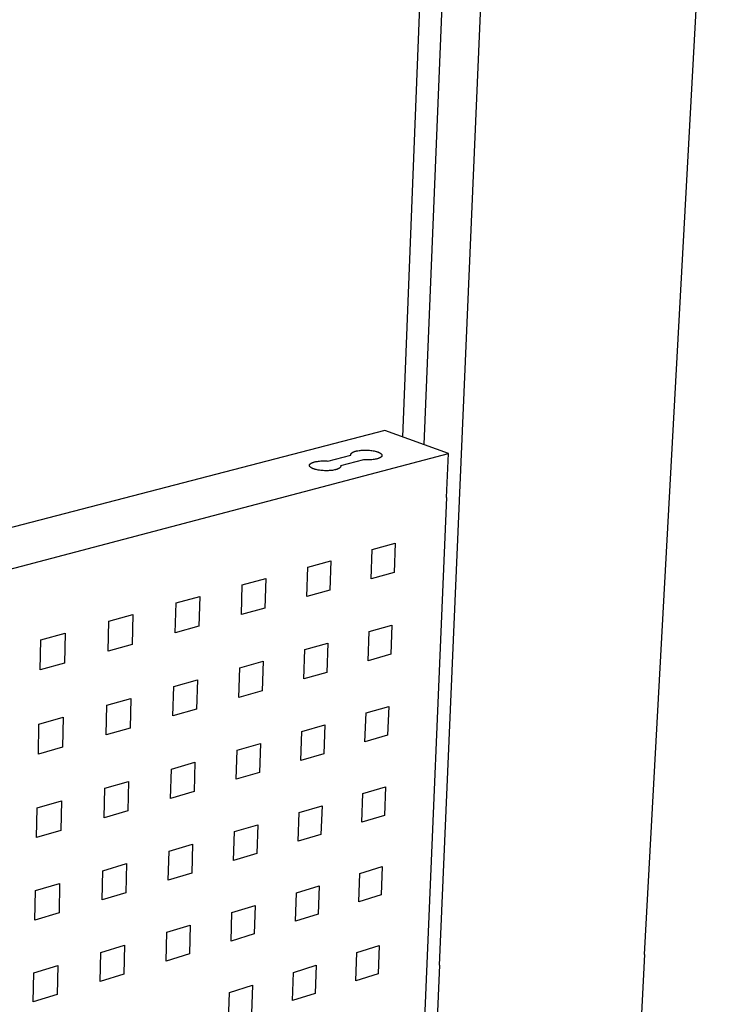
# Model space of a CAD drawing. Extents: x -9423 to 310, y 2332 to 7757.
# Drawn here: x -7705 to -7551, y 4475 to 4693 of the extents above; entities that cross this region are included whole.
import ezdxf

# ---------------------------------------------------------------- set-up
doc = ezdxf.new("R2010")
doc.units = 0
doc.header["$MEASUREMENT"] = 0
doc.layers.add('ARCO_S_CENI', color=7, linetype='CONTINUOUS')

msp = doc.modelspace()

# ---------------------------------------------------------------- linework, layer by layer
at = {"layer": 'ARCO_S_CENI'}
for p, q in [((-7566.204, 4486.014), (-7551.205, 4761.06)), ((-7611.681, 4483.627), (-7601.549, 4718.558)), ((-7615.066, 4599.076), (-7610.232, 4716.746)), ((-7619.828, 4600.798), (-7615.243, 4715.7)), ((-7623.78, 4602.228), (-7827.026, 4549.344)), ((-7609.714, 4597.141), (-7623.78, 4602.228)), ((-7825.188, 4540.199), (-7609.714, 4597.141)), ((-7636.391, 4595.437), (-7631.303, 4596.769)), ((-7631.32, 4596.89), (-7631.319, 4596.9)), ((-7631.32, 4596.88), (-7631.32, 4596.89)), ((-7631.32, 4596.87), (-7631.32, 4596.88)), ((-7631.319, 4596.86), (-7631.32, 4596.87)), ((-7631.319, 4596.9), (-7631.318, 4596.911)), ((-7631.319, 4596.85), (-7631.319, 4596.86)), ((-7631.318, 4596.839), (-7631.319, 4596.85)), ((-7631.318, 4596.911), (-7631.317, 4596.921)), ((-7631.316, 4596.829), (-7631.318, 4596.839)), ((-7631.317, 4596.921), (-7631.316, 4596.931)), ((-7631.316, 4596.931), (-7631.314, 4596.941)), ((-7631.315, 4596.819), (-7631.316, 4596.829)), ((-7631.313, 4596.809), (-7631.315, 4596.819)), ((-7631.314, 4596.941), (-7631.312, 4596.951)), ((-7631.311, 4596.799), (-7631.313, 4596.809)), ((-7631.312, 4596.951), (-7631.309, 4596.962)), ((-7631.308, 4596.789), (-7631.311, 4596.799)), ((-7631.309, 4596.962), (-7631.307, 4596.972)), ((-7631.306, 4596.779), (-7631.308, 4596.789)), ((-7631.307, 4596.972), (-7631.304, 4596.982)), ((-7631.303, 4596.769), (-7631.306, 4596.779)), ((-7631.304, 4596.982), (-7631.3, 4596.993)), ((-7631.3, 4596.993), (-7631.297, 4597.003)), ((-7631.297, 4597.003), (-7631.293, 4597.013)), ((-7631.293, 4597.013), (-7631.288, 4597.023)), ((-7631.288, 4597.023), (-7631.283, 4597.034)), ((-7631.283, 4597.034), (-7631.278, 4597.044)), ((-7631.278, 4597.044), (-7631.273, 4597.054)), ((-7631.273, 4597.054), (-7631.267, 4597.064)), ((-7631.267, 4597.064), (-7631.261, 4597.075)), ((-7631.261, 4597.075), (-7631.255, 4597.085)), ((-7631.255, 4597.085), (-7631.248, 4597.095)), ((-7631.248, 4597.095), (-7631.241, 4597.105)), ((-7631.241, 4597.105), (-7631.234, 4597.115)), ((-7631.234, 4597.115), (-7631.226, 4597.126)), ((-7631.226, 4597.126), (-7631.218, 4597.136)), ((-7631.218, 4597.136), (-7631.21, 4597.146)), ((-7631.21, 4597.146), (-7631.201, 4597.156)), ((-7631.201, 4597.156), (-7631.192, 4597.166)), ((-7631.192, 4597.166), (-7631.182, 4597.176)), ((-7631.182, 4597.176), (-7631.173, 4597.186)), ((-7631.173, 4597.186), (-7631.163, 4597.196)), ((-7631.163, 4597.196), (-7631.152, 4597.206)), ((-7631.152, 4597.206), (-7631.141, 4597.216)), ((-7631.141, 4597.216), (-7631.119, 4597.236)), ((-7631.119, 4597.236), (-7631.095, 4597.255)), ((-7631.095, 4597.255), (-7631.07, 4597.275)), ((-7631.07, 4597.275), (-7631.043, 4597.294)), ((-7631.043, 4597.294), (-7631.015, 4597.313)), ((-7631.015, 4597.313), (-7630.986, 4597.332)), ((-7630.986, 4597.332), (-7630.956, 4597.351)), ((-7630.956, 4597.351), (-7630.924, 4597.37)), ((-7630.924, 4597.37), (-7630.891, 4597.388)), ((-7630.891, 4597.388), (-7630.857, 4597.406)), ((-7630.857, 4597.406), (-7630.822, 4597.424)), ((-7630.822, 4597.424), (-7630.785, 4597.441)), ((-7630.785, 4597.441), (-7630.709, 4597.475)), ((-7630.709, 4597.475), (-7630.627, 4597.508)), ((-7630.627, 4597.508), (-7630.542, 4597.54)), ((-7630.542, 4597.54), (-7630.453, 4597.571)), ((-7630.453, 4597.571), (-7630.36, 4597.6)), ((-7630.36, 4597.6), (-7630.263, 4597.627)), ((-7630.263, 4597.627), (-7630.164, 4597.654)), ((-7630.164, 4597.654), (-7630.061, 4597.678)), ((-7630.061, 4597.678), (-7629.956, 4597.702)), ((-7629.956, 4597.702), (-7629.739, 4597.743)), ((-7629.739, 4597.743), (-7629.515, 4597.779)), ((-7629.515, 4597.779), (-7629.287, 4597.808)), ((-7629.287, 4597.808), (-7629.052, 4597.832)), ((-7629.052, 4597.832), (-7628.804, 4597.85)), ((-7628.804, 4597.85), (-7628.547, 4597.862)), ((-7628.547, 4597.862), (-7628.281, 4597.868)), ((-7628.281, 4597.868), (-7628.01, 4597.868)), ((-7628.01, 4597.868), (-7627.735, 4597.861)), ((-7627.735, 4597.861), (-7627.459, 4597.846)), ((-7627.459, 4597.846), (-7627.185, 4597.825)), ((-7627.185, 4597.825), (-7626.915, 4597.797)), ((-7626.915, 4597.797), (-7626.653, 4597.763)), ((-7626.653, 4597.763), (-7626.4, 4597.722)), ((-7626.391, 4595.77), (-7626.647, 4595.742)), ((-7626.4, 4597.722), (-7626.158, 4597.676)), ((-7626.145, 4595.803), (-7626.391, 4595.77)), ((-7626.158, 4597.676), (-7625.93, 4597.626)), ((-7625.91, 4595.844), (-7626.145, 4595.803)), ((-7625.93, 4597.626), (-7625.717, 4597.571)), ((-7625.798, 4595.866), (-7625.91, 4595.844)), ((-7625.689, 4595.89), (-7625.798, 4595.866)), ((-7625.717, 4597.571), (-7625.617, 4597.542)), ((-7625.585, 4595.915), (-7625.689, 4595.89)), ((-7625.617, 4597.542), (-7625.52, 4597.512)), ((-7625.485, 4595.941), (-7625.585, 4595.915)), ((-7625.52, 4597.512), (-7625.428, 4597.482)), ((-7625.389, 4595.968), (-7625.485, 4595.941)), ((-7625.428, 4597.482), (-7625.34, 4597.451)), ((-7625.298, 4595.997), (-7625.389, 4595.968)), ((-7625.34, 4597.451), (-7625.256, 4597.419)), ((-7625.211, 4596.026), (-7625.298, 4595.997)), ((-7625.256, 4597.419), (-7625.174, 4597.386)), ((-7625.128, 4596.056), (-7625.211, 4596.026)), ((-7625.174, 4597.386), (-7625.096, 4597.352)), ((-7625.051, 4596.087), (-7625.128, 4596.056)), ((-7625.096, 4597.352), (-7625.02, 4597.316)), ((-7624.978, 4596.119), (-7625.051, 4596.087)), ((-7625.02, 4597.316), (-7624.948, 4597.28)), ((-7624.91, 4596.151), (-7624.978, 4596.119)), ((-7624.948, 4597.28), (-7624.913, 4597.261)), ((-7624.913, 4597.261), (-7624.879, 4597.242)), ((-7624.878, 4596.167), (-7624.91, 4596.151)), ((-7624.879, 4597.242), (-7624.847, 4597.223)), ((-7624.847, 4596.184), (-7624.878, 4596.167)), ((-7624.847, 4597.223), (-7624.815, 4597.203)), ((-7624.817, 4596.201), (-7624.847, 4596.184)), ((-7624.788, 4596.218), (-7624.817, 4596.201)), ((-7624.815, 4597.203), (-7624.784, 4597.184)), ((-7624.76, 4596.235), (-7624.788, 4596.218)), ((-7624.784, 4597.184), (-7624.755, 4597.164)), ((-7624.733, 4596.252), (-7624.76, 4596.235)), ((-7624.755, 4597.164), (-7624.726, 4597.144)), ((-7624.707, 4596.27), (-7624.733, 4596.252)), ((-7624.726, 4597.144), (-7624.699, 4597.124)), ((-7624.681, 4596.288), (-7624.707, 4596.27)), ((-7624.699, 4597.124), (-7624.673, 4597.103)), ((-7624.657, 4596.306), (-7624.681, 4596.288)), ((-7624.673, 4597.103), (-7624.648, 4597.083)), ((-7624.634, 4596.325), (-7624.657, 4596.306)), ((-7624.648, 4597.083), (-7624.624, 4597.062)), ((-7624.612, 4596.344), (-7624.634, 4596.325)), ((-7624.624, 4597.062), (-7624.601, 4597.041)), ((-7624.591, 4596.363), (-7624.612, 4596.344)), ((-7624.601, 4597.041), (-7624.58, 4597.02)), ((-7624.571, 4596.382), (-7624.591, 4596.363)), ((-7624.58, 4597.02), (-7624.57, 4597.009)), ((-7624.561, 4596.392), (-7624.571, 4596.382)), ((-7624.57, 4597.009), (-7624.56, 4596.998)), ((-7624.552, 4596.402), (-7624.561, 4596.392)), ((-7624.56, 4596.998), (-7624.551, 4596.988)), ((-7624.543, 4596.412), (-7624.552, 4596.402)), ((-7624.551, 4596.988), (-7624.541, 4596.977)), ((-7624.534, 4596.422), (-7624.543, 4596.412)), ((-7624.541, 4596.977), (-7624.533, 4596.966)), ((-7624.526, 4596.432), (-7624.534, 4596.422)), ((-7624.533, 4596.966), (-7624.524, 4596.956)), ((-7624.518, 4596.442), (-7624.526, 4596.432)), ((-7624.524, 4596.956), (-7624.516, 4596.945)), ((-7624.51, 4596.452), (-7624.518, 4596.442)), ((-7624.516, 4596.945), (-7624.508, 4596.934)), ((-7624.503, 4596.462), (-7624.51, 4596.452)), ((-7624.508, 4596.934), (-7624.5, 4596.923)), ((-7624.496, 4596.472), (-7624.503, 4596.462)), ((-7624.5, 4596.923), (-7624.493, 4596.912)), ((-7624.489, 4596.482), (-7624.496, 4596.472)), ((-7624.493, 4596.912), (-7624.486, 4596.902)), ((-7624.482, 4596.493), (-7624.489, 4596.482)), ((-7624.486, 4596.902), (-7624.48, 4596.891)), ((-7624.476, 4596.503), (-7624.482, 4596.493)), ((-7624.48, 4596.891), (-7624.474, 4596.88)), ((-7624.47, 4596.513), (-7624.476, 4596.503)), ((-7624.474, 4596.88), (-7624.468, 4596.869)), ((-7624.465, 4596.524), (-7624.47, 4596.513)), ((-7624.468, 4596.869), (-7624.462, 4596.858)), ((-7624.46, 4596.534), (-7624.465, 4596.524)), ((-7624.462, 4596.858), (-7624.457, 4596.847)), ((-7624.455, 4596.544), (-7624.46, 4596.534)), ((-7624.457, 4596.847), (-7624.452, 4596.836)), ((-7624.45, 4596.555), (-7624.455, 4596.544)), ((-7624.452, 4596.836), (-7624.448, 4596.825)), ((-7624.446, 4596.566), (-7624.45, 4596.555)), ((-7624.448, 4596.825), (-7624.444, 4596.814)), ((-7624.442, 4596.576), (-7624.446, 4596.566)), ((-7624.444, 4596.814), (-7624.44, 4596.803)), ((-7624.439, 4596.587), (-7624.442, 4596.576)), ((-7624.44, 4596.803), (-7624.437, 4596.792)), ((-7624.435, 4596.597), (-7624.439, 4596.587)), ((-7624.437, 4596.792), (-7624.434, 4596.782)), ((-7624.433, 4596.608), (-7624.435, 4596.597)), ((-7624.434, 4596.782), (-7624.431, 4596.771)), ((-7624.43, 4596.619), (-7624.433, 4596.608)), ((-7624.431, 4596.771), (-7624.429, 4596.76)), ((-7624.428, 4596.629), (-7624.43, 4596.619)), ((-7624.429, 4596.76), (-7624.427, 4596.749)), ((-7624.426, 4596.64), (-7624.428, 4596.629)), ((-7624.427, 4596.749), (-7624.425, 4596.738)), ((-7624.425, 4596.651), (-7624.426, 4596.64)), ((-7624.425, 4596.738), (-7624.424, 4596.727)), ((-7624.423, 4596.662), (-7624.425, 4596.651)), ((-7624.424, 4596.727), (-7624.423, 4596.716)), ((-7624.423, 4596.716), (-7624.422, 4596.705)), ((-7624.422, 4596.683), (-7624.423, 4596.673)), ((-7624.423, 4596.673), (-7624.423, 4596.662)), ((-7624.422, 4596.705), (-7624.422, 4596.694)), ((-7624.422, 4596.694), (-7624.422, 4596.683)), ((-7610.129, 4587.354), (-7609.714, 4597.141)), ((-7640.494, 4594.478), (-7640.493, 4594.489)), ((-7640.494, 4594.468), (-7640.494, 4594.478)), ((-7640.494, 4594.457), (-7640.494, 4594.468)), ((-7640.493, 4594.446), (-7640.494, 4594.457)), ((-7640.493, 4594.5), (-7640.492, 4594.511)), ((-7640.493, 4594.489), (-7640.493, 4594.5)), ((-7640.492, 4594.435), (-7640.493, 4594.446)), ((-7640.492, 4594.511), (-7640.49, 4594.522)), ((-7640.491, 4594.424), (-7640.492, 4594.435)), ((-7640.489, 4594.413), (-7640.491, 4594.424)), ((-7640.49, 4594.522), (-7640.488, 4594.533)), ((-7640.487, 4594.402), (-7640.489, 4594.413)), ((-7640.488, 4594.533), (-7640.486, 4594.544)), ((-7640.484, 4594.391), (-7640.487, 4594.402)), ((-7640.486, 4594.544), (-7640.484, 4594.555)), ((-7640.484, 4594.555), (-7640.481, 4594.565)), ((-7640.482, 4594.38), (-7640.484, 4594.391)), ((-7640.479, 4594.369), (-7640.482, 4594.38)), ((-7640.481, 4594.565), (-7640.478, 4594.576)), ((-7640.475, 4594.357), (-7640.479, 4594.369)), ((-7640.478, 4594.576), (-7640.474, 4594.587)), ((-7640.471, 4594.346), (-7640.475, 4594.357)), ((-7640.474, 4594.587), (-7640.47, 4594.598)), ((-7640.467, 4594.335), (-7640.471, 4594.346)), ((-7640.47, 4594.598), (-7640.466, 4594.608)), ((-7640.463, 4594.324), (-7640.467, 4594.335)), ((-7640.466, 4594.608), (-7640.462, 4594.619)), ((-7640.458, 4594.313), (-7640.463, 4594.324)), ((-7640.462, 4594.619), (-7640.457, 4594.629)), ((-7640.453, 4594.302), (-7640.458, 4594.313)), ((-7640.457, 4594.629), (-7640.452, 4594.64)), ((-7640.447, 4594.291), (-7640.453, 4594.302)), ((-7640.452, 4594.64), (-7640.446, 4594.65)), ((-7640.441, 4594.28), (-7640.447, 4594.291)), ((-7640.446, 4594.65), (-7640.44, 4594.661)), ((-7640.435, 4594.269), (-7640.441, 4594.28)), ((-7640.44, 4594.661), (-7640.434, 4594.671)), ((-7640.428, 4594.259), (-7640.435, 4594.269)), ((-7640.434, 4594.671), (-7640.428, 4594.682)), ((-7640.428, 4594.682), (-7640.421, 4594.692)), ((-7640.422, 4594.248), (-7640.428, 4594.259)), ((-7640.414, 4594.237), (-7640.422, 4594.248)), ((-7640.421, 4594.692), (-7640.414, 4594.702)), ((-7640.414, 4594.702), (-7640.406, 4594.713)), ((-7640.407, 4594.226), (-7640.414, 4594.237)), ((-7640.399, 4594.215), (-7640.407, 4594.226)), ((-7640.406, 4594.713), (-7640.398, 4594.723)), ((-7640.39, 4594.204), (-7640.399, 4594.215)), ((-7640.398, 4594.723), (-7640.39, 4594.733)), ((-7640.39, 4594.733), (-7640.382, 4594.743)), ((-7640.382, 4594.193), (-7640.39, 4594.204)), ((-7640.382, 4594.743), (-7640.373, 4594.753)), ((-7640.373, 4594.182), (-7640.382, 4594.193)), ((-7640.373, 4594.753), (-7640.364, 4594.763)), ((-7640.364, 4594.172), (-7640.373, 4594.182)), ((-7640.364, 4594.763), (-7640.355, 4594.773)), ((-7640.354, 4594.161), (-7640.364, 4594.172)), ((-7640.355, 4594.773), (-7640.346, 4594.783)), ((-7640.344, 4594.15), (-7640.354, 4594.161)), ((-7640.346, 4594.783), (-7640.336, 4594.793)), ((-7640.323, 4594.129), (-7640.344, 4594.15)), ((-7640.336, 4594.793), (-7640.315, 4594.812)), ((-7640.301, 4594.108), (-7640.323, 4594.129)), ((-7640.315, 4594.812), (-7640.294, 4594.831)), ((-7640.278, 4594.087), (-7640.301, 4594.108)), ((-7640.294, 4594.831), (-7640.271, 4594.85)), ((-7640.253, 4594.066), (-7640.278, 4594.087)), ((-7640.271, 4594.85), (-7640.247, 4594.869)), ((-7640.228, 4594.045), (-7640.253, 4594.066)), ((-7640.247, 4594.869), (-7640.222, 4594.887)), ((-7640.201, 4594.025), (-7640.228, 4594.045)), ((-7640.222, 4594.887), (-7640.196, 4594.905)), ((-7640.173, 4594.004), (-7640.201, 4594.025)), ((-7640.196, 4594.905), (-7640.17, 4594.923)), ((-7640.143, 4593.984), (-7640.173, 4594.004)), ((-7640.17, 4594.923), (-7640.142, 4594.941)), ((-7640.113, 4593.964), (-7640.143, 4593.984)), ((-7640.142, 4594.941), (-7640.113, 4594.958)), ((-7640.113, 4594.958), (-7640.084, 4594.975)), ((-7640.082, 4593.945), (-7640.113, 4593.964)), ((-7640.084, 4594.975), (-7640.053, 4594.992)), ((-7640.049, 4593.925), (-7640.082, 4593.945)), ((-7640.053, 4594.992), (-7640.022, 4595.008)), ((-7640.016, 4593.906), (-7640.049, 4593.925)), ((-7640.022, 4595.008), (-7639.989, 4595.025)), ((-7639.981, 4593.887), (-7640.016, 4593.906)), ((-7639.989, 4595.025), (-7639.92, 4595.057)), ((-7639.91, 4593.85), (-7639.981, 4593.887)), ((-7639.92, 4595.057), (-7639.847, 4595.089)), ((-7639.835, 4593.815), (-7639.91, 4593.85)), ((-7639.847, 4595.089), (-7639.768, 4595.12)), ((-7639.756, 4593.78), (-7639.835, 4593.815)), ((-7639.768, 4595.12), (-7639.685, 4595.15)), ((-7639.675, 4593.746), (-7639.756, 4593.78)), ((-7639.685, 4595.15), (-7639.597, 4595.18)), ((-7639.591, 4593.714), (-7639.675, 4593.746)), ((-7639.597, 4595.18), (-7639.505, 4595.208)), ((-7639.503, 4593.683), (-7639.591, 4593.714)), ((-7639.505, 4595.208), (-7639.408, 4595.236)), ((-7639.411, 4593.652), (-7639.503, 4593.683)), ((-7639.315, 4593.622), (-7639.411, 4593.652)), ((-7639.408, 4595.236), (-7639.307, 4595.262)), ((-7639.215, 4593.593), (-7639.315, 4593.622)), ((-7639.307, 4595.262), (-7639.202, 4595.287)), ((-7639.11, 4593.564), (-7639.215, 4593.593)), ((-7639.202, 4595.287), (-7639.093, 4595.311)), ((-7639.093, 4595.311), (-7638.981, 4595.333)), ((-7638.981, 4595.333), (-7638.745, 4595.373)), ((-7638.745, 4595.373), (-7638.497, 4595.407)), ((-7638.497, 4595.407), (-7638.24, 4595.435)), ((-7638.24, 4595.435), (-7637.976, 4595.455)), ((-7637.976, 4595.455), (-7637.708, 4595.469)), ((-7637.708, 4595.469), (-7637.438, 4595.475)), ((-7637.438, 4595.475), (-7637.169, 4595.475)), ((-7637.169, 4595.475), (-7636.903, 4595.469)), ((-7636.903, 4595.469), (-7636.643, 4595.456)), ((-7636.643, 4595.456), (-7636.391, 4595.437)), ((-7634.446, 4593.593), (-7634.54, 4593.563)), ((-7634.356, 4593.623), (-7634.446, 4593.593)), ((-7634.269, 4593.656), (-7634.356, 4593.623)), ((-7634.188, 4593.689), (-7634.269, 4593.656)), ((-7634.11, 4593.724), (-7634.188, 4593.689)), ((-7634.073, 4593.742), (-7634.11, 4593.724)), ((-7634.038, 4593.76), (-7634.073, 4593.742)), ((-7634.003, 4593.778), (-7634.038, 4593.76)), ((-7633.97, 4593.796), (-7634.003, 4593.778)), ((-7633.938, 4593.815), (-7633.97, 4593.796)), ((-7633.907, 4593.834), (-7633.938, 4593.815)), ((-7633.878, 4593.853), (-7633.907, 4593.834)), ((-7633.85, 4593.873), (-7633.878, 4593.853)), ((-7633.823, 4593.892), (-7633.85, 4593.873)), ((-7633.798, 4593.912), (-7633.823, 4593.892)), ((-7633.773, 4593.932), (-7633.798, 4593.912)), ((-7633.751, 4593.952), (-7633.773, 4593.932)), ((-7633.729, 4593.972), (-7633.751, 4593.952)), ((-7633.719, 4593.982), (-7633.729, 4593.972)), ((-7633.709, 4593.992), (-7633.719, 4593.982)), ((-7633.7, 4594.002), (-7633.709, 4593.992)), ((-7633.691, 4594.012), (-7633.7, 4594.002)), ((-7633.682, 4594.023), (-7633.691, 4594.012)), ((-7633.673, 4594.033), (-7633.682, 4594.023)), ((-7633.665, 4594.043), (-7633.673, 4594.033)), ((-7633.657, 4594.053), (-7633.665, 4594.043)), ((-7633.65, 4594.064), (-7633.657, 4594.053)), ((-7633.643, 4594.074), (-7633.65, 4594.064)), ((-7633.636, 4594.084), (-7633.643, 4594.074)), ((-7633.63, 4594.095), (-7633.636, 4594.084)), ((-7633.623, 4594.105), (-7633.63, 4594.095)), ((-7633.618, 4594.115), (-7633.623, 4594.105)), ((-7633.612, 4594.126), (-7633.618, 4594.115)), ((-7633.607, 4594.136), (-7633.612, 4594.126)), ((-7633.602, 4594.146), (-7633.607, 4594.136)), ((-7633.598, 4594.157), (-7633.602, 4594.146)), ((-7633.594, 4594.167), (-7633.598, 4594.157)), ((-7633.59, 4594.178), (-7633.594, 4594.167)), ((-7633.587, 4594.188), (-7633.59, 4594.178)), ((-7628.496, 4595.74), (-7633.587, 4594.403)), ((-7633.587, 4594.403), (-7633.584, 4594.393)), ((-7633.583, 4594.198), (-7633.587, 4594.188)), ((-7633.584, 4594.393), (-7633.581, 4594.383)), ((-7633.581, 4594.209), (-7633.583, 4594.198)), ((-7633.581, 4594.383), (-7633.579, 4594.373)), ((-7633.578, 4594.219), (-7633.581, 4594.209)), ((-7633.579, 4594.373), (-7633.576, 4594.363)), ((-7633.576, 4594.229), (-7633.578, 4594.219)), ((-7633.576, 4594.363), (-7633.575, 4594.352)), ((-7633.574, 4594.24), (-7633.576, 4594.229)), ((-7633.575, 4594.352), (-7633.573, 4594.342)), ((-7633.573, 4594.25), (-7633.574, 4594.24)), ((-7633.573, 4594.342), (-7633.572, 4594.332)), ((-7633.572, 4594.26), (-7633.573, 4594.25)), ((-7633.572, 4594.332), (-7633.571, 4594.322)), ((-7633.571, 4594.271), (-7633.572, 4594.26)), ((-7633.571, 4594.322), (-7633.57, 4594.312)), ((-7633.57, 4594.281), (-7633.571, 4594.271)), ((-7633.57, 4594.312), (-7633.57, 4594.301)), ((-7633.57, 4594.301), (-7633.57, 4594.291)), ((-7633.57, 4594.291), (-7633.57, 4594.281)), ((-7628.243, 4595.721), (-7628.496, 4595.74)), ((-7627.983, 4595.708), (-7628.243, 4595.721)), ((-7627.717, 4595.702), (-7627.983, 4595.708)), ((-7627.449, 4595.702), (-7627.717, 4595.702)), ((-7627.179, 4595.708), (-7627.449, 4595.702)), ((-7626.911, 4595.722), (-7627.179, 4595.708)), ((-7626.647, 4595.742), (-7626.911, 4595.722)), ((-7639.001, 4593.537), (-7639.11, 4593.564)), ((-7638.773, 4593.485), (-7639.001, 4593.537)), ((-7638.53, 4593.439), (-7638.773, 4593.485)), ((-7638.276, 4593.398), (-7638.53, 4593.439)), ((-7638.012, 4593.363), (-7638.276, 4593.398)), ((-7637.741, 4593.334), (-7638.012, 4593.363)), ((-7637.465, 4593.313), (-7637.741, 4593.334)), ((-7637.187, 4593.298), (-7637.465, 4593.313)), ((-7636.91, 4593.291), (-7637.187, 4593.298)), ((-7636.637, 4593.29), (-7636.91, 4593.291)), ((-7636.369, 4593.296), (-7636.637, 4593.29)), ((-7636.109, 4593.309), (-7636.369, 4593.296)), ((-7635.86, 4593.328), (-7636.109, 4593.309)), ((-7635.622, 4593.352), (-7635.86, 4593.328)), ((-7635.392, 4593.381), (-7635.622, 4593.352)), ((-7635.166, 4593.417), (-7635.392, 4593.381)), ((-7634.947, 4593.46), (-7635.166, 4593.417)), ((-7634.841, 4593.483), (-7634.947, 4593.46)), ((-7634.738, 4593.508), (-7634.841, 4593.483)), ((-7634.637, 4593.535), (-7634.738, 4593.508)), ((-7634.54, 4593.563), (-7634.637, 4593.535)), ((-7610.129, 4587.354), (-7626.046, 4212.063)), ((-7626.563, 4575.819), (-7621.496, 4577.197)), ((-7621.496, 4577.197), (-7621.755, 4570.693)), ((-7626.814, 4569.302), (-7626.563, 4575.819)), ((-7641.106, 4565.371), (-7640.877, 4571.925)), ((-7640.877, 4571.925), (-7635.743, 4573.321)), ((-7635.743, 4573.321), (-7635.98, 4566.781)), ((-7621.755, 4570.693), (-7626.814, 4569.302)), ((-7655.588, 4561.389), (-7655.381, 4567.979)), ((-7655.381, 4567.979), (-7650.179, 4569.394)), ((-7650.179, 4569.394), (-7650.394, 4562.817)), ((-7670.078, 4563.981), (-7664.807, 4565.415)), ((-7664.807, 4565.415), (-7665, 4558.8)), ((-7635.98, 4566.781), (-7641.106, 4565.371)), ((-7670.263, 4557.353), (-7670.078, 4563.981)), ((-7684.974, 4559.929), (-7679.631, 4561.383)), ((-7679.631, 4561.383), (-7679.801, 4554.73)), ((-7650.394, 4562.817), (-7655.588, 4561.389)), ((-7685.135, 4553.263), (-7684.974, 4559.929)), ((-7665, 4558.8), (-7670.263, 4557.353)), ((-7627.263, 4557.623), (-7622.218, 4559.038)), ((-7622.218, 4559.038), (-7622.474, 4552.591)), ((-7700.071, 4555.822), (-7694.656, 4557.295)), ((-7694.656, 4557.295), (-7694.802, 4550.605)), ((-7627.512, 4551.164), (-7627.263, 4557.623)), ((-7700.208, 4549.118), (-7700.071, 4555.822)), ((-7679.801, 4554.73), (-7685.135, 4553.263)), ((-7641.517, 4553.627), (-7636.405, 4555.06)), ((-7636.405, 4555.06), (-7636.64, 4548.578)), ((-7641.745, 4547.132), (-7641.517, 4553.627)), ((-7622.474, 4552.591), (-7627.512, 4551.164)), ((-7694.802, 4550.605), (-7700.208, 4549.118)), ((-7655.96, 4549.579), (-7650.78, 4551.031)), ((-7650.78, 4551.031), (-7650.993, 4544.513)), ((-7656.165, 4543.048), (-7655.96, 4549.579)), ((-7636.64, 4548.578), (-7641.745, 4547.132)), ((-7670.594, 4545.477), (-7665.345, 4546.948)), ((-7665.345, 4546.948), (-7665.536, 4540.393)), ((-7670.777, 4538.909), (-7670.594, 4545.477)), ((-7650.993, 4544.513), (-7656.165, 4543.048)), ((-7685.585, 4534.714), (-7685.425, 4541.319)), ((-7685.425, 4541.319), (-7680.105, 4542.81)), ((-7680.105, 4542.81), (-7680.274, 4536.219)), ((-7665.536, 4540.393), (-7670.777, 4538.909)), ((-7628.204, 4533.188), (-7627.958, 4539.59)), ((-7627.958, 4539.59), (-7622.933, 4541.04)), ((-7622.933, 4541.04), (-7623.186, 4534.65)), ((-7700.591, 4530.463), (-7700.455, 4537.106)), ((-7700.455, 4537.106), (-7695.064, 4538.617)), ((-7695.064, 4538.617), (-7695.209, 4531.988)), ((-7642.152, 4535.494), (-7637.061, 4536.963)), ((-7637.061, 4536.963), (-7637.294, 4530.539)), ((-7680.274, 4536.219), (-7685.585, 4534.714)), ((-7642.377, 4529.057), (-7642.152, 4535.494)), ((-7623.186, 4534.65), (-7628.204, 4533.188)), ((-7656.533, 4531.344), (-7651.376, 4532.833)), ((-7651.376, 4532.833), (-7651.587, 4526.373)), ((-7695.209, 4531.988), (-7700.591, 4530.463)), ((-7656.737, 4524.872), (-7656.533, 4531.344)), ((-7637.294, 4530.539), (-7642.377, 4529.057)), ((-7671.105, 4527.14), (-7665.879, 4528.648)), ((-7665.879, 4528.648), (-7666.068, 4522.152)), ((-7671.287, 4520.631), (-7671.105, 4527.14)), ((-7651.587, 4526.373), (-7656.737, 4524.872)), ((-7685.871, 4522.879), (-7680.575, 4524.408)), ((-7680.575, 4524.408), (-7680.742, 4517.876)), ((-7686.03, 4516.335), (-7685.871, 4522.879)), ((-7666.068, 4522.152), (-7671.287, 4520.631)), ((-7628.89, 4515.371), (-7628.646, 4521.716)), ((-7628.646, 4521.716), (-7623.641, 4523.201)), ((-7623.641, 4523.201), (-7623.893, 4516.868)), ((-7700.836, 4518.562), (-7695.468, 4520.11)), ((-7695.468, 4520.11), (-7695.612, 4513.542)), ((-7700.971, 4511.98), (-7700.836, 4518.562)), ((-7680.742, 4517.876), (-7686.03, 4516.335)), ((-7643.005, 4511.143), (-7642.781, 4517.522)), ((-7642.781, 4517.522), (-7637.712, 4519.026)), ((-7637.712, 4519.026), (-7637.943, 4512.659)), ((-7623.893, 4516.868), (-7628.89, 4515.371)), ((-7695.612, 4513.542), (-7700.971, 4511.98)), ((-7657.304, 4506.859), (-7657.102, 4513.274)), ((-7657.102, 4513.274), (-7651.966, 4514.798)), ((-7651.966, 4514.798), (-7652.176, 4508.395)), ((-7637.943, 4512.659), (-7643.005, 4511.143)), ((-7671.792, 4502.519), (-7671.612, 4508.969)), ((-7671.612, 4508.969), (-7666.408, 4510.513)), ((-7666.408, 4510.513), (-7666.596, 4504.076)), ((-7652.176, 4508.395), (-7657.304, 4506.859)), ((-7686.471, 4498.122), (-7686.314, 4504.607)), ((-7686.314, 4504.607), (-7681.041, 4506.172)), ((-7681.041, 4506.172), (-7681.206, 4499.699)), ((-7666.596, 4504.076), (-7671.792, 4502.519)), ((-7629.327, 4504), (-7624.344, 4505.519)), ((-7624.344, 4505.519), (-7624.593, 4499.242)), ((-7629.57, 4497.711), (-7629.327, 4504)), ((-7701.346, 4493.666), (-7701.213, 4500.187)), ((-7701.213, 4500.187), (-7695.869, 4501.773)), ((-7695.869, 4501.773), (-7696.011, 4495.264)), ((-7681.206, 4499.699), (-7686.471, 4498.122)), ((-7643.626, 4493.387), (-7643.405, 4499.71)), ((-7643.405, 4499.71), (-7638.356, 4501.249)), ((-7638.356, 4501.249), (-7638.585, 4494.938)), ((-7624.593, 4499.242), (-7629.57, 4497.711)), ((-7657.866, 4489.007), (-7657.666, 4495.365)), ((-7657.666, 4495.365), (-7652.551, 4496.923)), ((-7652.551, 4496.923), (-7652.759, 4490.578)), ((-7696.011, 4495.264), (-7701.346, 4493.666)), ((-7638.585, 4494.938), (-7643.626, 4493.387)), ((-7672.292, 4484.57), (-7672.114, 4490.962)), ((-7672.114, 4490.962), (-7666.932, 4492.541)), ((-7666.932, 4492.541), (-7667.118, 4486.161)), ((-7652.759, 4490.578), (-7657.866, 4489.007)), ((-7686.753, 4486.501), (-7681.502, 4488.101)), ((-7681.502, 4488.101), (-7681.666, 4481.687)), ((-7630.003, 4486.44), (-7625.04, 4487.992)), ((-7625.04, 4487.992), (-7625.287, 4481.77)), ((-7686.908, 4480.074), (-7686.753, 4486.501)), ((-7667.118, 4486.161), (-7672.292, 4484.57)), ((-7630.243, 4480.206), (-7630.003, 4486.44)), ((-7566.204, 4486.014), (-7581.2, 4211.018)), ((-7701.586, 4481.981), (-7696.266, 4483.602)), ((-7696.266, 4483.602), (-7696.407, 4477.153)), ((-7644.023, 4482.056), (-7638.995, 4483.628)), ((-7638.995, 4483.628), (-7639.222, 4477.373)), ((-7611.681, 4483.627), (-7623.572, 4207.899)), ((-7701.719, 4475.519), (-7701.586, 4481.981)), ((-7681.666, 4481.687), (-7686.908, 4480.074)), ((-7644.242, 4475.789), (-7644.023, 4482.056)), ((-7625.287, 4481.77), (-7630.243, 4480.206)), ((-7658.224, 4477.615), (-7653.131, 4479.208)), ((-7653.131, 4479.208), (-7653.337, 4472.919)), ((-7696.407, 4477.153), (-7701.719, 4475.519)), ((-7658.423, 4471.314), (-7658.224, 4477.615)), ((-7639.222, 4477.373), (-7644.242, 4475.789))]:
    msp.add_line(p, q, dxfattribs=at)

doc.saveas('drawing.dxf')
